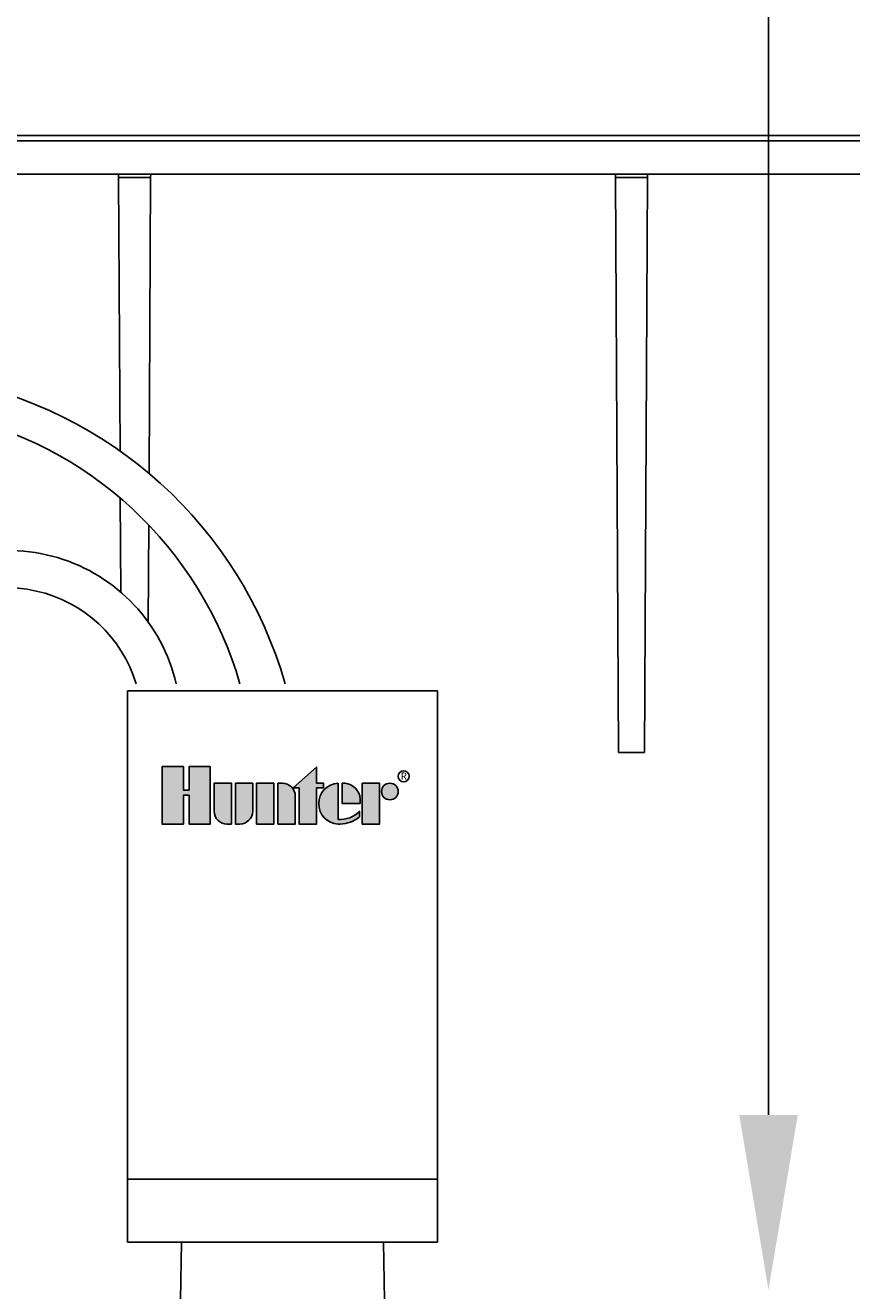
# Model space of a CAD drawing. Units: inches. Extents: x 0 to 839, y -3 to 92.
# Drawn here: x 72 to 75, y 46 to 50 of the extents above; entities that cross this region are included whole.
import ezdxf
from ezdxf.enums import TextEntityAlignment as Align

# ---------------------------------------------------------------- set-up
doc = ezdxf.new("R2010")
doc.units = ezdxf.units.IN
doc.header["$MEASUREMENT"] = 0
for name, color, linetype in [('Hunter_Detail-Grey-HatchFill', 9, 'Continuous'), ('Hunter_Detail-Lt', 249, 'Continuous'), ('Hunter_Detail-Med', 1, 'Continuous'), ('Hunter_Detail-ProductOutline', 5, 'Continuous'), ('Hunter_Detail-Text', 2, 'Continuous')]:
    doc.layers.add(name, color=color, linetype=linetype)
doc.styles.add('Hunter_Detail-Text', font='arial.ttf')

msp = doc.modelspace()

# ---------------------------------------------------------------- hatches: boundary and pattern name
at = {"layer": 'Hunter_Detail-Grey-HatchFill'}
h = msp.add_hatch(dxfattribs=at)
h.set_pattern_fill('EARTH', color=256, scale=4, style=0)
h.set_pattern_definition([(0, (33.8475, 6.2935), (1, 1), [1, -1]), (0, (33.8475, 6.6685), (1, 1), [1, -1]), (0, (33.8475, 7.0435), (1, 1), [1, -1]), (90, (33.9725, 7.1685), (-1, 1), [1, -1]), (90, (34.3475, 7.1685), (-1, 1), [1, -1]), (90, (34.7225, 7.1685), (-1, 1), [1, -1])])
edge = h.paths.add_edge_path()
edge.add_line((65.1538, 44.3694), (67.1116, 44.3694))
edge.add_line((67.1116, 44.3694), (67.3682, 49.9548))
edge.add_line((67.3682, 49.9548), (61.9383, 49.9543))
edge.add_line((61.9383, 49.9543), (63.956, 42.3032))
edge.add_line((63.956, 42.3032), (66.5118, 42.3032))
edge.add_line((66.5118, 42.3032), (66.4905, 42.8032))
edge.add_line((66.4905, 42.8032), (66.6125, 42.8032))
edge.add_line((66.6125, 42.8032), (66.66, 42.9689))
edge.add_line((66.66, 42.9689), (65.1538, 42.9689))
edge.add_arc((65.3369, 43.319), 0.3951, 117.5974, 242.4019, ccw=False)
edge.add_arc((65.3369, 44.0193), 0.3951, 117.5983, 242.4026, ccw=False)
edge = h.paths.add_edge_path()
edge.add_line((80.4349, 44.3658), (80.4349, 44.4126))
edge.add_arc((80.4849, 44.4126), 0.05, 90, 180, ccw=False)
edge.add_line((80.4849, 44.4626), (81.6084, 44.4626))
edge.add_arc((81.6084, 42.9883), 1.4743, 51.7719, 90, ccw=False)
edge.add_line((82.5207, 44.1464), (84.0651, 49.9547))
edge.add_line((84.0651, 49.9547), (78.402, 49.9547))
edge.add_line((78.402, 49.9547), (78.6571, 44.3658))
edge.add_line((78.6571, 44.3658), (80.4349, 44.3658))
edge = h.paths.add_edge_path()
edge.add_line((81.4956, 42.3032), (81.4956, 42.7225))
edge.add_arc((81.3423, 42.7225), 0.1533, 360, 450)
edge.add_line((81.3423, 42.8758), (80.4849, 42.8758))
edge.add_arc((80.4849, 42.9258), 0.05, 180, 270, ccw=False)
edge.add_line((80.4349, 42.9258), (80.4349, 42.9725))
edge.add_line((80.4349, 42.9725), (79.1073, 42.9725))
edge.add_line((79.1073, 42.9725), (79.1559, 42.8032))
edge.add_line((79.1559, 42.8032), (79.2779, 42.8032))
edge.add_line((79.2779, 42.8032), (79.2565, 42.3032))
edge.add_line((79.2565, 42.3032), (81.4956, 42.3032))
at = {"layer": 'Hunter_Detail-Lt'}
h = msp.add_hatch(color=256, dxfattribs=at)
h.dxf.hatch_style = 1
h.paths.add_polyline_path([(73.1535, 47.7041), (73.078, 47.7041), (73.078, 47.6207), (73.0578, 47.6207), (73.0578, 47.7041), (72.9822, 47.7041), (72.9822, 47.4992), (73.0578, 47.4992), (73.0578, 47.6017), (73.078, 47.6017), (73.078, 47.4992), (73.1535, 47.4992)])
h.paths.add_polyline_path([(73.2293, 47.6449), (73.1674, 47.6449), (73.1674, 47.5452, 0.414214), (73.2134, 47.4992), (73.2293, 47.4992)])
h.paths.add_polyline_path([(73.3052, 47.6449), (73.2433, 47.6449), (73.2433, 47.4992), (73.2592, 47.4992, 0.414214), (73.3052, 47.5452)])
h.paths.add_polyline_path([(73.381, 47.6449), (73.3191, 47.6449), (73.3191, 47.4992), (73.381, 47.4992)])
h.paths.add_polyline_path([(73.4568, 47.599, 0.414214), (73.4108, 47.6449), (73.3949, 47.6449), (73.3949, 47.4992), (73.4568, 47.4992)])
h.paths.add_polyline_path([(73.5326, 47.629), (73.5575, 47.629), (73.5575, 47.6449), (73.5326, 47.6449), (73.5326, 47.7022), (73.4494, 47.629), (73.4707, 47.629), (73.4707, 47.4992), (73.5326, 47.4992)])
h.paths.add_polyline_path([(73.6093, 47.6448, 0.94882), (73.6093, 47.4993), (73.6167, 47.4993, 0.180931), (73.686, 47.5252), (73.686, 47.5445, -0.220295), (73.6093, 47.5159)])
h.paths.add_polyline_path([(73.6342, 47.6448), (73.6241, 47.6448), (73.6241, 47.5721), (73.6887, 47.5721), (73.6887, 47.5893, 0.359162)])
h.paths.add_polyline_path([(73.7576, 47.6449), (73.6957, 47.6449), (73.6957, 47.4992), (73.7576, 47.4992)])
h.paths.add_polyline_path([(73.8237, 47.6154, 1), (73.7646, 47.6154, 1)])

# ---------------------------------------------------------------- linework, layer by layer
for p, q in [((67.7381, 49.9547), (77.5489, 49.9547)), ((76.7306, 49.935), (69.0377, 49.935)), ((76.7306, 49.8169), (69.0377, 49.8169)), ((72.8271, 49.8169), (72.8271, 49.8044)), ((72.9412, 49.8044), (72.9413, 49.8169)), ((74.5987, 49.8169), (74.5988, 49.8044)), ((74.7129, 49.8044), (74.713, 49.8169)), ((72.8271, 49.8044), (72.9412, 49.8044)), ((72.8322, 48.8294), (72.8271, 49.8044)), ((72.9412, 49.8044), (72.9357, 48.7494)), ((74.5988, 49.8044), (74.7129, 49.8044)), ((74.6095, 47.754), (74.5988, 49.8044)), ((74.7129, 49.8044), (74.7022, 47.754)), ((72.8349, 48.3261), (72.8331, 48.6613)), ((72.9348, 48.5652), (72.9329, 48.2191)), ((74.7022, 47.754), (74.6095, 47.754)), ((73.9644, 46.2335), (72.8582, 46.2335))]:
    msp.add_line(p, q, dxfattribs=at)
for points in [[(73.078, 47.6017), (73.078, 47.4992), (73.1535, 47.4992), (73.1535, 47.7041), (73.078, 47.7041), (73.078, 47.6207), (73.0578, 47.6207), (73.0578, 47.7041), (72.9822, 47.7041), (72.9822, 47.4992), (73.0578, 47.4992), (73.0578, 47.6017)], [(73.4494, 47.629), (73.5326, 47.7022), (73.5326, 47.6449), (73.5575, 47.6449), (73.5575, 47.629), (73.5326, 47.629), (73.5326, 47.4992), (73.4707, 47.4992), (73.4707, 47.629)], [(73.381, 47.4992), (73.3191, 47.4992), (73.3191, 47.6449), (73.381, 47.6449)], [(73.6957, 47.4992), (73.6957, 47.6449), (73.7576, 47.6449), (73.7576, 47.4992)]]:
    msp.add_lwpolyline(points, close=True, dxfattribs=at)
for points in [[(73.2134, 47.4992), (73.2293, 47.4992), (73.2293, 47.6449), (73.1674, 47.6449), (73.1674, 47.5452, 0.414214)], [(73.2433, 47.6449), (73.3052, 47.6449), (73.3052, 47.5452, -0.414214), (73.2592, 47.4992), (73.2433, 47.4992)], [(73.3949, 47.6449), (73.3949, 47.4992), (73.4568, 47.4992), (73.4568, 47.599, 0.414214), (73.4108, 47.6449)], [(73.6887, 47.5721), (73.6887, 47.5893, 0.359162), (73.6342, 47.6448), (73.6241, 47.6448), (73.6241, 47.5721)]]:
    msp.add_lwpolyline(points, format="xyb", close=True, dxfattribs=at)
msp.add_lwpolyline([(73.6167, 47.4993, 0.180931), (73.686, 47.5252), (73.686, 47.5445, -0.220295), (73.6093, 47.5159), (73.6093, 47.6448, 0.94882), (73.6093, 47.4993), (73.6173, 47.4993)], format="xyb", dxfattribs=at)
for centre, radius in [((73.8431, 47.6695), 0.0198), ((73.7941, 47.6154), 0.0296)]:
    msp.add_circle(centre, radius, dxfattribs=at)
for centre, radius, start, end in [((71.9485, 47.5792), 1.5309, 15.9112, 143.4842), ((71.9473, 47.6225), 1.3653, 16.0047, 140.539), ((72.4352, 47.8614), 0.6129, 12.9608, 194.6291), ((72.4277, 47.859), 0.4828, 16.8464, 198.3912)]:
    msp.add_arc(centre, radius, start, end, dxfattribs=at)
at = {"layer": 'Hunter_Detail-Med'}
msp.add_line((73.7719, 46.0082), (73.0507, 46.0082), dxfattribs=at)
at = {"layer": 'Hunter_Detail-ProductOutline'}
for p, q in [((72.8582, 47.9747), (72.8582, 46.0082)), ((73.9644, 47.9747), (72.8582, 47.9747)), ((73.9644, 47.9747), (73.9644, 46.0082)), ((73.0507, 46.0082), (72.8582, 46.0082)), ((73.0507, 46.0082), (73.0412, 45.4642)), ((73.9644, 46.0082), (73.7719, 46.0082)), ((73.7719, 46.0082), (73.7781, 45.6515))]:
    msp.add_line(p, q, dxfattribs=at)
at = {"layer": 'Hunter_Detail-Text'}
msp.add_lwpolyline([(75.1439, 46.462), (75.1439, 51)], dxfattribs=at)
msp.add_solid([(75.2481, 46.462), (75.1439, 45.837), (75.0398, 46.462)], dxfattribs=at)

# ---------------------------------------------------------------- texts
at = {"layer": 'Hunter_Detail-Lt', "style": 'Hunter_Detail-Text'}
msp.add_text('R', height=0.0257, dxfattribs=at).set_placement((73.8435, 47.6574), align=Align.CENTER)

doc.saveas('drawing.dxf')
